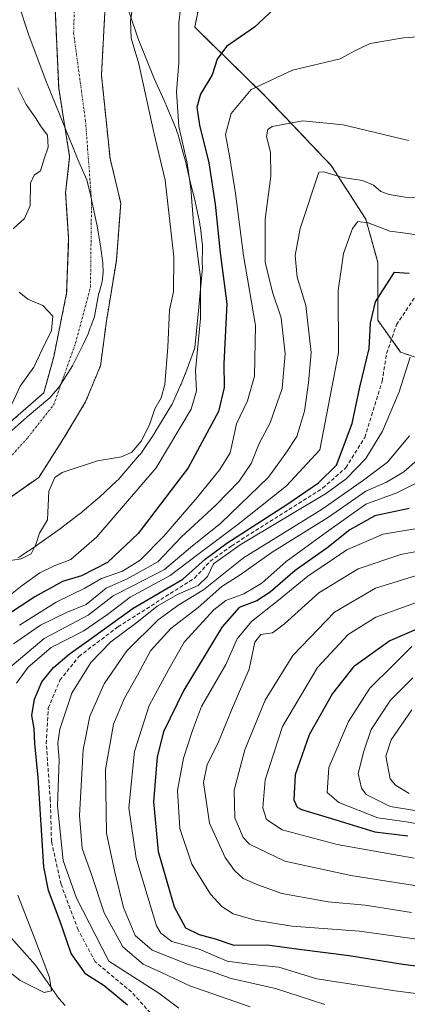
# Model space of a CAD drawing. Units: metres. Extents: x 603197 to 606617, y 4784738 to 4787104.
# Drawn here: x 605903 to 606006, y 4785643 to 4785904 of the extents above; entities that cross this region are included whole.
import ezdxf

# ---------------------------------------------------------------- set-up
doc = ezdxf.new("R2010")
doc.units = ezdxf.units.M
doc.header["$MEASUREMENT"] = 0
for name, pattern in [('TRAZO_Y_PUNTO', [1, 0.5, -0.25, 0, -0.25]), ('TRAZOS', [0.75, 0.5, -0.25]), ('TRAZOSX2', [1.5, 1, -0.5])]:
    doc.linetypes.add(name, pattern=pattern)
for name, color, linetype, lineweight in [('Arbolado forestal', 92, 'TRAZOS', 0), ('Arbolado forestal CxS', 92, 'Continuous', 0), ('Corriente artificial lineal', 5, 'TRAZOSX2', 13), ('Corriente natural Cxs', 5, 'Continuous', 13), ('Corriente natural eje', 5, 'TRAZO_Y_PUNTO', 0), ('Corriente natural lineal', 142, 'Continuous', 13), ('Corriente natural superficial', 5, 'Continuous', 13), ('Curva de nivel maestra', 36, 'Continuous', 30), ('Curva de nivel normal', 36, 'Continuous', 0), ('Espacio natural protegido', 2, 'Continuous', 13), ('Espacio natural protegido CxS', 2, 'Continuous', 0), ('Pastizal CxS', 92, 'Continuous', 0), ('Suelo desnudo', 252, 'Continuous', 0), ('Suelo desnudo CxS', 43, 'Continuous', 0)]:
    doc.layers.add(name, color=color, linetype=linetype, lineweight=lineweight)

# ---------------------------------------------------------------- blocks, each defined once
blk = doc.blocks.new('*U152')
at = {"layer": 'Arbolado forestal CxS', "color": 92, "linetype": 'Continuous', "lineweight": 0}
for points in [[(605911.94, 4785909.63, 86.66), (605913, 4785886.08, 87.74), (605915.91, 4785867.83, 87.82), (605914.85, 4785858.3, 88.69), (605915.64, 4785846.13, 88.52), (605915.58, 4785844.44, 88.45), (605915.11, 4785831.58, 89.56), (605911.67, 4785814.64, 88.99), (605909.03, 4785805.12, 88.85), (605898.18, 4785795.59, 89.4)], [(605894.48, 4785773.37, 88.7), (605907.71, 4785782.63, 88.85), (605914.32, 4785792.95, 88.15), (605920.14, 4785802.74, 88), (605924.11, 4785812.26, 87.95), (605925.7, 4785824.17, 88.03), (605928.34, 4785840.31, 87.64), (605929.5, 4785855.51, 87.12), (605926.67, 4785867.37, 87.02), (605926.13, 4785872.56, 86.97), (605924.37, 4785889.52, 87.13), (605925.7, 4785914.66, 88.33)], [(605952.83, 4785920.52, 94.18), (605949.18, 4785902.27, 97.61), (605968.04, 4785883.91, 106.62), (605985.47, 4785865.53, 113.68), (605994.66, 4785851.28, 119.4), (605997.83, 4785839.87, 122.71), (605997.86, 4785824.4, 125.9), (606003.94, 4785815.88, 128.66), (606014.62, 4785812.31, 133.12), (606026.03, 4785804.39, 137.74), (606026.03, 4785804.39, 137.74), (606035.53, 4785785.38, 149.05), (606052.64, 4785791.4, 147.96), (606091.29, 4785799, 147.97), (606090.66, 4785818.33, 136.35), (606085.46, 4785831.7, 129.04), (606101.28, 4785846.3, 123.04), (606101.28, 4785853.6, 119.54), (606091.54, 4785860.9, 116.36), (606092.76, 4785879.15, 107.68), (606056.26, 4785913.22, 100.52)]]:
    blk.add_polyline3d(points, dxfattribs=at)
blk = doc.blocks.new('*U171')
at = {"layer": 'Curva de nivel normal', "color": 36, "linetype": 'Continuous', "lineweight": 0}
blk.add_polyline3d([(606012.01, 4785750.77, 170), (605997.35, 4785745.5, 170), (605990.02, 4785740.83, 170), (605981.84, 4785732.11, 170), (605972.48, 4785716.44, 170), (605967.91, 4785702.26, 170), (605967.26, 4785694.74, 170), (605968.24, 4785691.63, 170), (605972.47, 4785688.97, 170), (605987.06, 4785685.05, 170), (606007.55, 4785681.42, 170)], dxfattribs=at)
blk = doc.blocks.new('*U172')
at = {"layer": 'Curva de nivel normal', "color": 36, "linetype": 'Continuous', "lineweight": 0}
blk.add_polyline3d([(606009.31, 4785756.89, 165), (605997.22, 4785753.16, 165), (605986.38, 4785746.75, 165), (605975.28, 4785735.24, 165), (605967.94, 4785723.4, 165), (605962.48, 4785710.2, 165), (605959.67, 4785699.45, 165), (605959.87, 4785692.14, 165), (605962.05, 4785686.92, 165), (605963.78, 4785685.1, 165), (605973.12, 4785680.58, 165), (605990.68, 4785676.76, 165), (606014.42, 4785673.06, 165)], dxfattribs=at)
blk = doc.blocks.new('*U192')
at = {"layer": 'Curva de nivel normal', "color": 36, "linetype": 'Continuous', "lineweight": 0}
blk.add_polyline3d([(606008.98, 4785856.94, 115), (606005.14, 4785857.1, 115), (606000.86, 4785857.81, 115), (605998.69, 4785858.64, 115), (605996.72, 4785860.28, 115), (605993.77, 4785861.52, 115), (605988.44, 4785862.33, 115), (605983.51, 4785863.86, 115), (605982.19, 4785863.77, 115), (605977.22, 4785848.8, 115), (605975.9, 4785841.57, 115), (605976.43, 4785835.84, 115), (605978.69, 4785828.35, 115), (605980.15, 4785815.86, 115), (605979.39, 4785807.73, 115), (605978.34, 4785800.26, 115), (605976.29, 4785793.5, 115), (605973.37, 4785789.09, 115), (605968.81, 4785782.64, 115), (605956.08, 4785770.41, 115), (605948.07, 4785764, 115), (605941.17, 4785758.15, 115), (605932.58, 4785753.68, 115), (605927.5, 4785751.15, 115), (605920.87, 4785746, 115), (605909.14, 4785739.75, 115), (605899.97, 4785732.07, 115)], dxfattribs=at)
blk = doc.blocks.new('*U197')
at = {"layer": 'Curva de nivel normal', "color": 36, "linetype": 'Continuous', "lineweight": 0}
blk.add_polyline3d([(606018.32, 4785764.91, 160), (606004.01, 4785762.09, 160), (605992.68, 4785758.34, 160), (605982.18, 4785751.95, 160), (605973.02, 4785743.65, 160), (605969.85, 4785741.34, 160), (605966.79, 4785740.84, 160), (605965.14, 4785738.8, 160), (605963.67, 4785731.64, 160), (605959.4, 4785721.78, 160), (605955.35, 4785711.88, 160), (605952.48, 4785706.29, 160), (605951.53, 4785701.54, 160), (605953.09, 4785690.72, 160), (605957.24, 4785681.61, 160), (605959.71, 4785678.09, 160), (605962.03, 4785675.98, 160), (605965.98, 4785674.28, 160), (605972.31, 4785672.02, 160), (605984.63, 4785669.81, 160), (605994.46, 4785668.94, 160), (606006.85, 4785666.92, 160)], dxfattribs=at)
blk = doc.blocks.new('*U204')
at = {"layer": 'Curva de nivel normal', "color": 36, "linetype": 'Continuous', "lineweight": 0}
blk.add_polyline3d([(606006.89, 4785720.87, 190), (606001.4, 4785712.82, 190), (605999.96, 4785708.5, 190), (606001.18, 4785702.49, 190), (606002.53, 4785700.76, 190), (606006.24, 4785698.56, 190)], dxfattribs=at)
blk = doc.blocks.new('*U218')
at = {"layer": 'Curva de nivel normal', "color": 36, "linetype": 'Continuous', "lineweight": 0}
blk.add_polyline3d([(606010.98, 4785769.49, 155), (605999.3, 4785767.49, 155), (605989.67, 4785763.38, 155), (605979.25, 4785756.36, 155), (605971.44, 4785749.98, 155), (605964.23, 4785744.3, 155), (605960.5, 4785739.69, 155), (605957.42, 4785732.84, 155), (605951.01, 4785721.69, 155), (605948.6, 4785715.31, 155), (605946.18, 4785707.98, 155), (605944.57, 4785699.42, 155), (605945.24, 4785689.24, 155), (605948.43, 4785679.79, 155), (605953.38, 4785671.83, 155), (605956.35, 4785668.57, 155), (605959.36, 4785666.57, 155), (605965.23, 4785664.93, 155), (605975.03, 4785663.33, 155), (605992.98, 4785661.95, 155), (606017.79, 4785658.52, 155)], dxfattribs=at)
blk = doc.blocks.new('*U222')
at = {"layer": 'Curva de nivel normal', "color": 36, "linetype": 'Continuous', "lineweight": 0}
for points in [[(605893.96, 4785655.88, 120), (605902.75, 4785648.83, 120), (605909.18, 4785645.66, 120), (605911.13, 4785646.13, 120), (605910.52, 4785649.65, 120), (605906.64, 4785659.98, 120), (605902.16, 4785671.57, 120)], [(605901.74, 4785727.95, 120), (605904.9, 4785732.18, 120), (605911.02, 4785737.44, 120), (605919.68, 4785741.8, 120), (605926.02, 4785746.14, 120), (605932.02, 4785750.78, 120), (605942.68, 4785756.51, 120), (605950.02, 4785762.09, 120), (605960.68, 4785770.1, 120), (605966.68, 4785774.85, 120), (605973.58, 4785780.35, 120), (605982.44, 4785789.97, 120), (605987.41, 4785815.77, 120), (605987.36, 4785832.32, 120), (605988.7, 4785842.12, 120), (605991.15, 4785848.77, 120), (605992.54, 4785850.62, 120), (605995.27, 4785850.3, 120), (606001.03, 4785848.1, 120), (606005.26, 4785847.57, 120), (606012.01, 4785846.46, 120)]]:
    blk.add_polyline3d(points, dxfattribs=at)
blk = doc.blocks.new('*U234')
at = {"layer": 'Curva de nivel normal', "color": 36, "linetype": 'Continuous', "lineweight": 0}
blk.add_polyline3d([(606007.22, 4785729.32, 185), (606001.24, 4785723.44, 185), (605996.09, 4785715.6, 185), (605994.14, 4785709.8, 185), (605992.63, 4785703.94, 185), (605993.57, 4785700, 185), (605994.77, 4785698.33, 185), (606001.17, 4785695.15, 185), (606011.06, 4785693.53, 185)], dxfattribs=at)
blk = doc.blocks.new('*U239')
at = {"layer": 'Curva de nivel normal', "color": 36, "linetype": 'Continuous', "lineweight": 0}
blk.add_polyline3d([(605983.76, 4785642.45, 140), (605970.64, 4785646.78, 140), (605965.18, 4785648.02, 140), (605958.88, 4785649.44, 140), (605953.63, 4785651.27, 140), (605947.25, 4785653.2, 140), (605937.88, 4785656.96, 140), (605933.38, 4785660.86, 140), (605930.22, 4785668.31, 140), (605927.9, 4785677.65, 140), (605925.7, 4785688.07, 140), (605925.42, 4785705, 140), (605927.6, 4785717.06, 140), (605930.48, 4785723.97, 140), (605933.96, 4785730.08, 140), (605937.42, 4785736.5, 140), (605942.79, 4785742.42, 140), (605950.1, 4785748.06, 140), (605956.39, 4785753.6, 140), (605961.26, 4785756.72, 140), (605969.75, 4785762.74, 140), (605984.76, 4785772.04, 140), (605994.65, 4785778.93, 140), (606000.17, 4785781.33, 140), (606004.79, 4785784.14, 140), (606012.15, 4785790.56, 140)], dxfattribs=at)
blk = doc.blocks.new('*U242')
at = {"layer": 'Curva de nivel normal', "color": 36, "linetype": 'Continuous', "lineweight": 0}
blk.add_polyline3d([(606010.35, 4785782.26, 145), (606002.94, 4785778.5, 145), (605994.66, 4785775.48, 145), (605984.21, 4785768.09, 145), (605973.46, 4785760.28, 145), (605967.06, 4785754.54, 145), (605962.21, 4785751.62, 145), (605957.45, 4785749.88, 145), (605954.29, 4785747.44, 145), (605950.39, 4785743.12, 145), (605946.41, 4785738.82, 145), (605942.32, 4785731.63, 145), (605937.08, 4785721.98, 145), (605933.13, 4785709.76, 145), (605931.68, 4785694.76, 145), (605933.57, 4785681.36, 145), (605936.15, 4785672.8, 145), (605939.04, 4785663.44, 145), (605940.14, 4785661.43, 145), (605943.12, 4785659.28, 145), (605950.35, 4785657.22, 145), (605957.83, 4785653.98, 145), (605963.7, 4785653.2, 145), (605971.55, 4785652.41, 145), (605981.66, 4785649.29, 145), (606002.47, 4785646.13, 145), (606013.53, 4785644.74, 145)], dxfattribs=at)
blk = doc.blocks.new('*U262')
at = {"layer": 'Curva de nivel maestra', "color": 36, "linetype": 'Continuous', "lineweight": 30}
blk.add_polyline3d([(605931.27, 4785642.28, 125), (605925.12, 4785647.42, 125), (605920.26, 4785650.55, 125), (605916.36, 4785656.05, 125), (605913.35, 4785664.55, 125), (605910.33, 4785672.83, 125), (605909.03, 4785679.06, 125), (605907.56, 4785702.86, 125), (605906.65, 4785711.88, 125), (605906.5, 4785715.83, 125), (605905.84, 4785719.33, 125), (605906.54, 4785723.7, 125), (605908.51, 4785728.26, 125), (605911.6, 4785732.06, 125), (605915.79, 4785735.64, 125), (605921.02, 4785739.35, 125), (605932.79, 4785747.81, 125), (605946.04, 4785755.6, 125), (605951.94, 4785760.84, 125), (605957.68, 4785765.1, 125), (605973.68, 4785775.38, 125), (605982.1, 4785781.2, 125), (605986.9, 4785785.9, 125), (605991.03, 4785796.97, 125), (605993.1, 4785806.62, 125), (605995.57, 4785816.9, 125), (605995.92, 4785823.61, 125), (605997.28, 4785829.28, 125), (606002.34, 4785837.19, 125), (606006.22, 4785836.89, 125)], dxfattribs=at)
blk = doc.blocks.new('*U263')
at = {"layer": 'Curva de nivel maestra', "color": 36, "linetype": 'Continuous', "lineweight": 30}
blk.add_polyline3d([(606006.16, 4785774.34, 150), (605997.05, 4785772.38, 150), (605990.45, 4785768.71, 150), (605984.28, 4785763.79, 150), (605975.92, 4785757.83, 150), (605969.22, 4785752.07, 150), (605965.68, 4785749.78, 150), (605961.02, 4785748.06, 150), (605956.43, 4785742.88, 150), (605946.32, 4785726.03, 150), (605940.9, 4785714.98, 150), (605939.17, 4785708.31, 150), (605938.17, 4785696.36, 150), (605939.43, 4785683.15, 150), (605943.7, 4785668.43, 150), (605946.68, 4785662.85, 150), (605950.4, 4785661.06, 150), (605954.57, 4785659.96, 150), (605959.54, 4785658.28, 150), (605968.44, 4785658.34, 150), (605976.99, 4785657.23, 150), (605990.22, 4785655.5, 150), (606004.55, 4785653.24, 150), (606018.17, 4785651.54, 150)], dxfattribs=at)

msp = doc.modelspace()

# ---------------------------------------------------------------- linework, layer by layer
at = {"layer": 'Arbolado forestal', "color": 92, "linetype": 'TRAZOS', "lineweight": 0}
for points in [[(605952.83, 4785920.52, 94.18), (605949.18, 4785902.27, 97.61), (605968.04, 4785883.91, 106.62), (605985.47, 4785865.53, 113.68), (605994.66, 4785851.28, 119.4), (605997.83, 4785839.87, 122.71), (605997.86, 4785824.4, 125.9), (606001.49, 4785819.31, 127.44), (606003.94, 4785815.88, 128.66), (606014.62, 4785812.31, 133.12), (606026.03, 4785804.39, 137.74), (606035.53, 4785785.38, 149.05), (606052.64, 4785791.4, 147.96)], [(605894.48, 4785773.37, 88.7), (605907.7, 4785782.63, 88.85), (605914.32, 4785792.95, 88.15), (605920.14, 4785802.74, 88), (605924.11, 4785812.26, 87.95), (605925.7, 4785824.17, 88.03), (605928.34, 4785840.31, 87.64), (605929.5, 4785855.51, 87.12), (605926.67, 4785867.37, 87.02), (605926.13, 4785872.56, 86.97), (605924.37, 4785889.52, 87.13), (605925.7, 4785914.66, 88.33)], [(605898.18, 4785795.59, 89.4), (605909.03, 4785805.12, 88.85), (605911.67, 4785814.64, 88.99), (605915.11, 4785831.58, 89.56), (605915.58, 4785844.44, 88.45), (605915.64, 4785846.13, 88.52), (605914.85, 4785858.3, 88.69), (605915.91, 4785867.83, 87.82), (605913, 4785886.08, 87.74), (605911.94, 4785909.63, 86.66)]]:
    msp.add_polyline3d(points, dxfattribs=at)
at = {"layer": 'Corriente artificial lineal', "color": 5, "linetype": 'TRAZOSX2', "lineweight": 13}
msp.add_polyline3d([(605941.69, 4785628.77, 127.25), (605942.52, 4785629.94, 127.28), (605940.4, 4785636.93, 126.77), (605932.36, 4785645.82, 127.05), (605922.73, 4785653.86, 127.6), (605918.17, 4785662.33, 127.18), (605913.62, 4785674.5, 128.93), (605911.08, 4785685.82, 130.4), (605910.77, 4785696.83, 129.8), (605909.71, 4785711.86, 127.36), (605910.24, 4785721.28, 127.24), (605913.31, 4785728.68, 127.63), (605918.39, 4785735.03, 126.49), (605928.76, 4785742.87, 127.98), (605949.18, 4785755.88, 127.9), (605953.31, 4785760.33, 126.32), (605959.03, 4785764.46, 126.39), (605983.26, 4785779.8, 127.58), (605989.4, 4785785.2, 127.12), (605994.37, 4785793.24, 128.05), (605999.03, 4785808.17, 127.56), (606000.2, 4785815.57, 127.1), (606002.84, 4785823.19, 127.63), (606008.34, 4785831.45, 127.18)], dxfattribs=at)
at = {"layer": 'Corriente natural Cxs', "color": 5, "linetype": 'Continuous', "lineweight": 13}
for points in [[(605925.7, 4785914.66, 88.33), (605924.37, 4785889.52, 87.13), (605926.67, 4785867.37, 87.02), (605929.5, 4785855.51, 87.12), (605928.34, 4785840.31, 87.64), (605925.7, 4785824.17, 88.03), (605924.11, 4785812.26, 87.95), (605920.14, 4785802.74, 88), (605914.32, 4785792.95, 88.15), (605907.7, 4785782.63, 88.85), (605894.48, 4785773.37, 88.7)], [(605898.18, 4785795.59, 89.4), (605909.03, 4785805.12, 88.85), (605911.67, 4785814.64, 88.99), (605915.11, 4785831.58, 89.56), (605915.64, 4785846.13, 88.52), (605914.85, 4785858.3, 88.69), (605915.91, 4785867.83, 87.82), (605913, 4785886.08, 87.74), (605911.94, 4785909.63, 86.66)]]:
    msp.add_polyline3d(points, dxfattribs=at)
at = {"layer": 'Corriente natural eje', "color": 5, "linetype": 'TRAZO_Y_PUNTO', "lineweight": 0}
msp.add_polyline3d([(605865.69, 4785766.51, 89.4), (605875.43, 4785769.67, 89.09), (605895.53, 4785782.89, 89.28), (605904.79, 4785793.21, 88.81), (605911.67, 4785801.94, 88.65), (605917.49, 4785818.35, 88.9), (605921.46, 4785833.17, 88.49), (605921.73, 4785856.18, 87.8), (605920.14, 4785877.35, 87.13), (605916.97, 4785900.63, 86.95), (605917.49, 4785918.63, 87.09), (605927.81, 4785930, 87.79), (605942.37, 4785939.79, 86.46), (605950.83, 4785944.13, 85.77), (605959.15, 4785944.47, 86.17), (605967.95, 4785946, 86.65), (605985.34, 4785947.52, 87.14), (605996.89, 4785949.66, 88.26)], dxfattribs=at)
at = {"layer": 'Corriente natural lineal', "color": 142, "linetype": 'Continuous', "lineweight": 13}
msp.add_polyline3d([(605914.74, 4785642.24, 121), (605913.02, 4785644.06, 120.6), (605906.84, 4785652.92, 119.87), (605900.27, 4785660.28, 117.2), (605897.18, 4785663.2, 116.69), (605895.7, 4785665.32, 116.58), (605892.8, 4785671.93, 115.18), (605889.32, 4785676.99, 112.72), (605888.38, 4785679.07, 111.61), (605888.42, 4785683.6, 109.19), (605886.25, 4785694.21, 107.15), (605886.26, 4785698.31, 106.7), (605885.28, 4785703.11, 104.82), (605884.5, 4785712.11, 101.45), (605881.46, 4785720.19, 99.74), (605880.59, 4785727.83, 97.36), (605878.43, 4785736.76, 93.53), (605874.42, 4785748.76, 90.49), (605865.69, 4785766.51, 89.4)], dxfattribs=at)
at = {"layer": 'Corriente natural superficial', "color": 5, "linetype": 'Continuous', "lineweight": 13}
for points in [[(605925.7, 4785914.66, 88.33), (605924.37, 4785889.52, 87.13), (605926.67, 4785867.37, 87.02), (605929.5, 4785855.51, 87.12), (605928.34, 4785840.31, 87.64), (605925.7, 4785824.17, 88.03), (605924.11, 4785812.26, 87.95), (605920.14, 4785802.74, 88), (605914.32, 4785792.95, 88.15), (605907.7, 4785782.63, 88.85), (605894.48, 4785773.37, 88.7)], [(605898.18, 4785795.59, 89.4), (605909.03, 4785805.12, 88.85), (605911.67, 4785814.64, 88.99), (605915.11, 4785831.58, 89.56), (605915.64, 4785846.13, 88.52), (605914.85, 4785858.3, 88.69), (605915.91, 4785867.83, 87.82), (605913, 4785886.08, 87.74), (605911.94, 4785909.63, 86.66)]]:
    msp.add_polyline3d(points, dxfattribs=at)
at = {"layer": 'Curva de nivel maestra', "color": 36, "linetype": 'Continuous', "lineweight": 30}
for points in [[(605971.53, 4785908.29, 100), (605965.08, 4785902.33, 100), (605957.65, 4785897.14, 100), (605955.18, 4785893.76, 100), (605953.83, 4785889.63, 100), (605950.74, 4785884.5, 100), (605949.74, 4785881.06, 100), (605950.44, 4785876.25, 100), (605952.9, 4785866.23, 100), (605954.57, 4785855.29, 100), (605955.95, 4785842.32, 100), (605957.69, 4785828.75, 100), (605956.94, 4785812.9, 100), (605956.99, 4785806.54, 100), (605955.51, 4785800.11, 100), (605947.45, 4785785.16, 100), (605934.11, 4785767.68, 100), (605926.02, 4785759.97, 100), (605919.02, 4785756.47, 100), (605914, 4785754.98, 100), (605906.66, 4785750.89, 100), (605894.58, 4785742.97, 100)], [(606016.7, 4785745.91, 175), (606001.02, 4785739.16, 175), (605991.36, 4785732.24, 175), (605985.79, 4785725.17, 175), (605979.57, 4785714.17, 175), (605975.87, 4785703.55, 175), (605975.54, 4785696.87, 175), (605976.42, 4785694.97, 175), (605977.6, 4785694.37, 175), (605985.57, 4785691.94, 175), (605997.06, 4785688.36, 175), (606005.82, 4785687.36, 175)]]:
    msp.add_polyline3d(points, dxfattribs=at)
at = {"layer": 'Curva de nivel normal', "color": 36, "linetype": 'Continuous', "lineweight": 0}
for points in [[(605898.99, 4785760.38, 90), (605902.99, 4785761, 90), (605905.72, 4785762.26, 90), (605906.96, 4785764.8, 90), (605907.91, 4785767.76, 90), (605910.02, 4785771.3, 90), (605910.37, 4785778.97, 90), (605911.95, 4785782.57, 90), (605913.88, 4785783.89, 90), (605923.35, 4785786.98, 90), (605929.74, 4785788.11, 90), (605932.48, 4785789.3, 90), (605935, 4785792.32, 90), (605937.21, 4785796.88, 90), (605938.57, 4785800.85, 90), (605940.29, 4785803.81, 90), (605941.25, 4785807.3, 90), (605942.01, 4785817.2, 90), (605942.46, 4785827.19, 90), (605943.54, 4785831.96, 90), (605943.61, 4785841.28, 90), (605941.31, 4785861.59, 90), (605938.3, 4785874.29, 90), (605934.33, 4785892.57, 90), (605932.29, 4785899.41, 90), (605932.07, 4785903.9, 90), (605933.72, 4785914.62, 90)], [(605945.82, 4785910.99, 95), (605944.91, 4785903.45, 95), (605944.95, 4785892.95, 95), (605944.34, 4785885.13, 95), (605944.95, 4785875.9, 95), (605947.18, 4785866.13, 95), (605948.18, 4785859.46, 95), (605948.82, 4785850.28, 95), (605950.75, 4785835.75, 95), (605950.75, 4785824.88, 95), (605949.4, 4785811.02, 95), (605949.67, 4785805.62, 95), (605948.23, 4785800.76, 95), (605938.93, 4785785.12, 95), (605923.11, 4785766.78, 95), (605916.22, 4785760.78, 95), (605911.82, 4785759.12, 95), (605908.01, 4785757.25, 95), (605903.31, 4785753.91, 95), (605898.37, 4785749.97, 95)], [(606008.38, 4785899.7, 105), (606004.68, 4785899.45, 105), (605995.87, 4785897.96, 105), (605991.78, 4785895.97, 105), (605987.87, 4785893.85, 105), (605975.15, 4785890.86, 105), (605964.22, 4785885.7, 105), (605958.89, 4785879.34, 105), (605957.34, 4785873.8, 105), (605958.51, 4785867.57, 105), (605960.05, 4785858.07, 105), (605962.15, 4785841.57, 105), (605965.37, 4785822.96, 105), (605965.09, 4785809.5, 105), (605963.19, 4785803.01, 105), (605960.31, 4785796.84, 105), (605958.64, 4785789.16, 105), (605955.82, 4785784.74, 105), (605949.84, 4785777.25, 105), (605940.92, 4785766.99, 105), (605934.65, 4785760.65, 105), (605929.94, 4785757.72, 105), (605924.37, 4785755.76, 105), (605919.94, 4785753.2, 105), (605912.33, 4785749.44, 105), (605902.59, 4785743.34, 105)], [(605902.16, 4785886.14, 90), (605904.34, 4785881.76, 90), (605906.85, 4785878.2, 90), (605908.32, 4785875.77, 90), (605910.03, 4785873.6, 90), (605910.24, 4785870.37, 90), (605909.25, 4785867.54, 90), (605908.15, 4785864.07, 90), (605906.49, 4785862.93, 90), (605905.47, 4785860.81, 90), (605905.4, 4785854.88, 90), (605903.92, 4785851.42, 90), (605900.92, 4785848.71, 90)], [(606006.01, 4785872.18, 110), (605988.66, 4785876.34, 110), (605977.9, 4785877.41, 110), (605969.8, 4785875.86, 110), (605968.58, 4785875.1, 110), (605968.22, 4785873.2, 110), (605969.35, 4785869.05, 110), (605969.38, 4785862.69, 110), (605967.87, 4785851.24, 110), (605967.9, 4785839.84, 110), (605969.9, 4785831.82, 110), (605972.2, 4785825.05, 110), (605973.2, 4785815.45, 110), (605972.46, 4785806.28, 110), (605969.24, 4785797.09, 110), (605966.27, 4785791.64, 110), (605964.15, 4785786.3, 110), (605960.99, 4785781.64, 110), (605954.84, 4785775.33, 110), (605945.6, 4785766.75, 110), (605939.35, 4785760.18, 110), (605931.25, 4785755.61, 110), (605925.58, 4785753.13, 110), (605920.27, 4785748.82, 110), (605915.04, 4785746.67, 110), (605908.17, 4785743.35, 110), (605900.98, 4785738.36, 110)], [(605902.51, 4785831.88, 90), (605904.79, 4785830, 90), (605908.74, 4785828.34, 90), (605911.42, 4785825.49, 90), (605911.11, 4785821.64, 90), (605908.64, 4785816.62, 90), (605906.36, 4785811.94, 90), (605902.78, 4785806.9, 90), (605900.03, 4785800.96, 90)], [(605944.95, 4785641.54, 130), (605939.65, 4785645.55, 130), (605926.32, 4785653.98, 130), (605917.7, 4785670.74, 130), (605914.18, 4785680.81, 130), (605912.69, 4785695.32, 130), (605913.14, 4785707.44, 130), (605912.77, 4785712, 130), (605913.32, 4785715.68, 130), (605916.48, 4785725.3, 130), (605921.51, 4785733.44, 130), (605926.9, 4785738.89, 130), (605933.8, 4785744.03, 130), (605939.15, 4785748.4, 130), (605944.55, 4785751.45, 130), (605950.06, 4785753.9, 130), (605952.6, 4785756.3, 130), (605954.18, 4785759.64, 130), (605961.3, 4785764.7, 130), (605984.18, 4785778.46, 130), (605989.41, 4785782.26, 130), (605994.72, 4785787.68, 130), (605999.07, 4785794.91, 130), (606003.54, 4785805.39, 130), (606006.45, 4785814.58, 130)], [(605963.92, 4785641.86, 135), (605947.83, 4785647.47, 135), (605940.35, 4785650.98, 135), (605935.45, 4785653.23, 135), (605930.04, 4785657.84, 135), (605925.09, 4785666.84, 135), (605921.7, 4785677.06, 135), (605919.26, 4785683.96, 135), (605918.55, 4785692.75, 135), (605919.53, 4785710.16, 135), (605921.28, 4785719.14, 135), (605925.13, 4785727.76, 135), (605931.14, 4785736.48, 135), (605939.46, 4785744.78, 135), (605944.91, 4785748.7, 135), (605951.55, 4785752.74, 135), (605962.16, 4785761.24, 135), (605983.08, 4785774.16, 135), (605994.02, 4785781.91, 135), (606000.42, 4785786.66, 135), (606006.31, 4785793.65, 135)], [(606006.95, 4785737.63, 180), (606001.86, 4785732.59, 180), (605995.72, 4785726.59, 180), (605990.07, 4785717.73, 180), (605984.88, 4785705.46, 180), (605984.44, 4785698.85, 180), (605987.54, 4785696.18, 180), (605997.83, 4785692.09, 180), (606004.84, 4785691.18, 180), (606012.68, 4785689.81, 180)]]:
    msp.add_polyline3d(points, dxfattribs=at)
at = {"layer": 'Espacio natural protegido', "color": 2, "linetype": 'Continuous', "lineweight": 13}
for points in [[(605897.59, 4785792.55, 89.24), (605904.42, 4785798.53, 89.11), (605904.59, 4785798.68, 89.1), (605910.67, 4785803.76, 88.76), (605913.12, 4785806.69, 88.61), (605916.65, 4785812.31, 88.57), (605919.49, 4785817.93, 88.63), (605920.87, 4785820.77, 88.45), (605921.4, 4785822.4, 88.31), (605921.53, 4785822.77, 88.27), (605922.49, 4785825.38, 88.25), (605923.62, 4785831.27, 88.3), (605923.74, 4785831.81, 88.29), (605923.81, 4785832.07, 88.28), (605924.53, 4785834.66, 88.23), (605924.83, 4785837.07, 88.23), (605924.77, 4785839.58, 88.25), (605924.13, 4785844.2, 88.3), (605923.27, 4785849.4, 88.16), (605921.46, 4785857.69, 87.69), (605920.46, 4785861.74, 87.58), (605919.34, 4785864.32, 87.6), (605918.1, 4785867.16, 87.5), (605918.09, 4785867.19, 87.5), (605918, 4785867.4, 87.49), (605909.95, 4785887.25, 87.87), (605909.88, 4785887.43, 87.84), (605905.11, 4785899.89, 87.22), (605905.03, 4785900.1, 87.23), (605904.93, 4785900.41, 87.23), (605902.08, 4785909.27, 87.53)], [(605931.16, 4785908.03, 89.53), (605933.62, 4785900.76, 90.24), (605934.13, 4785899.24, 90.29), (605938.4, 4785888.69, 91.65), (605941.47, 4785881.85, 92.73), (605941.52, 4785881.72, 92.74), (605941.59, 4785881.55, 92.77), (605944.29, 4785874.98, 94.01), (605944.46, 4785874.54, 94.08), (605944.66, 4785873.93, 94.13), (605946.47, 4785867.6, 94.33), (605946.48, 4785867.59, 94.33), (605946.61, 4785867.07, 94.36), (605947.95, 4785861.21, 94.89), (605949.2, 4785856.43, 96.06), (605949.31, 4785856, 96.16), (605949.32, 4785855.92, 96.17), (605950.44, 4785850.53, 96.43), (605950.54, 4785849.97, 96.38), (605950.57, 4785849.75, 96.35), (605950.67, 4785848.96, 96.24), (605951.17, 4785844.93, 95.7), (605951.21, 4785844.5, 95.63), (605951.25, 4785843.84, 95.5), (605951.24, 4785843.45, 95.42), (605951.16, 4785839.76, 94.81), (605951.25, 4785838.36, 94.69), (605950.25, 4785827.91, 93.99), (605949.21, 4785817.03, 94.49), (605946.78, 4785810.47, 93.11), (605946.7, 4785810.25, 93.06), (605946.66, 4785810.15, 93.03), (605945.54, 4785807.41, 92.34), (605945.42, 4785807.13, 92.28), (605943.55, 4785802.92, 91.7), (605943.45, 4785802.69, 91.7), (605943.15, 4785802.11, 91.66), (605942.97, 4785801.8, 91.63), (605938.6, 4785794.57, 91.11), (605938.44, 4785794.32, 91.08), (605938.36, 4785794.2, 91.06), (605935.28, 4785789.56, 91.38), (605934.98, 4785789.14, 91.45), (605934.58, 4785788.63, 91.51), (605934.53, 4785788.58, 91.51), (605929.28, 4785782.48, 91.7), (605928.89, 4785782.05, 91.76), (605928.49, 4785781.67, 91.8), (605923.75, 4785777.28, 92.14), (605923.67, 4785777.21, 92.15), (605923.45, 4785777.01, 92.15), (605919.27, 4785773.46, 91.75), (605919, 4785773.23, 91.72), (605918.83, 4785773.1, 91.7), (605913.14, 4785768.78, 90.74), (605912.86, 4785768.58, 90.68), (605907.1, 4785764.5, 90.06), (605907.02, 4785764.44, 90.04), (605906.9, 4785764.36, 90.01), (605903.1, 4785761.82, 89.86), (605902.67, 4785761.54, 89.87), (605902.1, 4785761.23, 89.86)]]:
    msp.add_polyline3d(points, dxfattribs=at)
at = {"layer": 'Espacio natural protegido CxS', "color": 2, "linetype": 'Continuous', "lineweight": 0}
for points in [[(605897.59, 4785792.55, 89.24), (605904.42, 4785798.53, 89.11), (605904.59, 4785798.68, 89.1), (605910.67, 4785803.76, 88.76), (605913.12, 4785806.69, 88.61), (605916.65, 4785812.31, 88.57), (605919.49, 4785817.93, 88.63), (605920.87, 4785820.77, 88.45), (605921.4, 4785822.4, 88.31), (605921.53, 4785822.77, 88.27), (605922.49, 4785825.38, 88.25), (605923.62, 4785831.27, 88.3), (605923.74, 4785831.81, 88.29), (605923.81, 4785832.07, 88.28), (605924.53, 4785834.66, 88.23), (605924.83, 4785837.07, 88.23), (605924.77, 4785839.58, 88.25), (605924.13, 4785844.2, 88.3), (605923.27, 4785849.4, 88.16), (605921.46, 4785857.69, 87.69), (605920.46, 4785861.74, 87.58), (605919.34, 4785864.32, 87.6), (605918.1, 4785867.16, 87.5), (605918.09, 4785867.19, 87.5), (605918, 4785867.4, 87.49), (605909.95, 4785887.25, 87.87), (605909.88, 4785887.43, 87.84), (605905.11, 4785899.89, 87.22), (605905.03, 4785900.1, 87.23), (605904.93, 4785900.41, 87.23), (605902.08, 4785909.27, 87.53)], [(605897.59, 4785792.55, 89.24), (605904.42, 4785798.53, 89.11), (605904.59, 4785798.68, 89.1), (605910.67, 4785803.76, 88.76), (605913.12, 4785806.69, 88.61), (605916.65, 4785812.31, 88.57), (605919.49, 4785817.93, 88.63), (605920.87, 4785820.77, 88.45), (605921.4, 4785822.4, 88.31), (605921.53, 4785822.77, 88.27), (605922.49, 4785825.38, 88.25), (605923.62, 4785831.26, 88.3), (605923.74, 4785831.81, 88.29), (605923.81, 4785832.07, 88.28), (605924.53, 4785834.66, 88.23), (605924.83, 4785837.07, 88.23), (605924.77, 4785839.58, 88.25), (605924.13, 4785844.2, 88.3), (605923.27, 4785849.4, 88.16), (605921.46, 4785857.69, 87.69), (605920.46, 4785861.74, 87.58), (605919.34, 4785864.32, 87.6), (605918.1, 4785867.16, 87.5), (605918.09, 4785867.19, 87.5), (605918, 4785867.4, 87.49), (605909.95, 4785887.25, 87.87), (605909.88, 4785887.43, 87.84), (605905.11, 4785899.89, 87.22), (605905.03, 4785900.1, 87.23), (605904.93, 4785900.41, 87.23), (605902.08, 4785909.27, 87.53)], [(605931.16, 4785908.03, 89.53), (605933.62, 4785900.76, 90.24), (605934.13, 4785899.24, 90.29), (605938.4, 4785888.69, 91.65), (605941.47, 4785881.85, 92.73), (605941.52, 4785881.72, 92.74), (605941.59, 4785881.55, 92.77), (605944.29, 4785874.98, 94.01), (605944.46, 4785874.54, 94.08), (605944.66, 4785873.93, 94.13), (605946.47, 4785867.6, 94.33), (605946.48, 4785867.59, 94.33), (605946.61, 4785867.07, 94.36), (605947.95, 4785861.21, 94.89), (605949.2, 4785856.43, 96.06), (605949.31, 4785856, 96.16), (605949.32, 4785855.92, 96.17), (605950.44, 4785850.53, 96.43), (605950.54, 4785849.97, 96.38), (605950.57, 4785849.75, 96.35), (605950.67, 4785848.96, 96.24), (605951.17, 4785844.93, 95.7), (605951.21, 4785844.5, 95.63), (605951.25, 4785843.84, 95.5), (605951.24, 4785843.45, 95.42), (605951.16, 4785839.76, 94.81), (605951.25, 4785838.36, 94.69), (605950.25, 4785827.91, 93.99), (605949.21, 4785817.03, 94.49), (605946.78, 4785810.47, 93.11), (605946.7, 4785810.25, 93.06), (605946.66, 4785810.15, 93.03), (605945.54, 4785807.41, 92.34), (605945.42, 4785807.13, 92.28), (605943.55, 4785802.92, 91.7), (605943.45, 4785802.69, 91.7), (605943.15, 4785802.11, 91.66), (605942.97, 4785801.8, 91.63), (605938.6, 4785794.57, 91.11), (605938.44, 4785794.32, 91.08), (605938.36, 4785794.2, 91.06), (605935.28, 4785789.56, 91.38), (605934.98, 4785789.14, 91.45), (605934.58, 4785788.63, 91.51), (605934.53, 4785788.58, 91.51), (605929.28, 4785782.48, 91.7), (605928.89, 4785782.05, 91.76), (605928.49, 4785781.67, 91.8), (605923.75, 4785777.28, 92.14), (605923.67, 4785777.21, 92.15), (605923.45, 4785777.01, 92.15), (605919.27, 4785773.46, 91.75), (605919, 4785773.23, 91.72), (605918.83, 4785773.1, 91.7), (605913.14, 4785768.78, 90.74), (605912.86, 4785768.58, 90.68), (605907.1, 4785764.5, 90.06), (605907.02, 4785764.44, 90.04), (605906.9, 4785764.36, 90.01), (605903.1, 4785761.82, 89.86), (605902.67, 4785761.54, 89.87), (605902.1, 4785761.23, 89.86)], [(605931.16, 4785908.03, 89.53), (605933.62, 4785900.76, 90.24), (605934.13, 4785899.24, 90.29), (605938.4, 4785888.69, 91.65), (605941.47, 4785881.85, 92.73), (605941.52, 4785881.72, 92.74), (605941.59, 4785881.55, 92.77), (605944.29, 4785874.98, 94.01), (605944.46, 4785874.54, 94.08), (605944.66, 4785873.93, 94.13), (605946.47, 4785867.6, 94.33), (605946.48, 4785867.59, 94.33), (605946.61, 4785867.07, 94.36), (605947.95, 4785861.21, 94.89), (605949.2, 4785856.43, 96.06), (605949.31, 4785856, 96.16), (605949.32, 4785855.92, 96.17), (605950.44, 4785850.53, 96.43), (605950.54, 4785849.97, 96.38), (605950.57, 4785849.75, 96.35), (605950.67, 4785848.96, 96.24), (605951.17, 4785844.93, 95.7), (605951.21, 4785844.5, 95.63), (605951.25, 4785843.84, 95.5), (605951.24, 4785843.45, 95.42), (605951.16, 4785839.76, 94.81), (605951.25, 4785838.36, 94.69), (605950.25, 4785827.91, 93.99), (605949.21, 4785817.03, 94.49), (605946.78, 4785810.47, 93.11), (605946.7, 4785810.25, 93.06), (605946.66, 4785810.15, 93.03), (605945.54, 4785807.41, 92.34), (605945.42, 4785807.13, 92.28), (605943.55, 4785802.92, 91.7), (605943.45, 4785802.69, 91.7), (605943.15, 4785802.11, 91.66), (605942.97, 4785801.8, 91.63), (605938.6, 4785794.57, 91.11), (605938.44, 4785794.32, 91.08), (605938.36, 4785794.2, 91.06), (605935.28, 4785789.56, 91.38), (605934.98, 4785789.14, 91.45), (605934.58, 4785788.63, 91.51), (605934.53, 4785788.58, 91.51), (605929.28, 4785782.48, 91.7), (605928.89, 4785782.05, 91.76), (605928.49, 4785781.66, 91.8), (605923.75, 4785777.28, 92.14), (605923.67, 4785777.21, 92.15), (605923.45, 4785777.01, 92.15), (605919.27, 4785773.45, 91.75), (605919, 4785773.23, 91.72), (605918.83, 4785773.1, 91.7), (605913.14, 4785768.78, 90.74), (605912.86, 4785768.58, 90.68), (605907.1, 4785764.5, 90.06), (605907.02, 4785764.44, 90.04), (605906.9, 4785764.36, 90.01), (605903.1, 4785761.82, 89.86), (605902.67, 4785761.54, 89.87), (605902.1, 4785761.23, 89.86)]]:
    msp.add_polyline3d(points, dxfattribs=at)
at = {"layer": 'Pastizal CxS', "color": 92, "linetype": 'Continuous', "lineweight": 0}
for points in [[(606056.26, 4785913.22, 100.52), (606092.76, 4785879.15, 107.68), (606091.54, 4785860.9, 116.36), (606101.28, 4785853.6, 119.54), (606101.28, 4785846.3, 123.04), (606085.46, 4785831.7, 129.04), (606090.66, 4785818.33, 136.35), (606091.29, 4785799, 147.97), (606052.64, 4785791.4, 147.96), (606052.64, 4785791.4, 147.96), (606035.53, 4785785.38, 149.05), (606026.03, 4785804.39, 137.74), (606014.62, 4785812.31, 133.12), (606003.94, 4785815.88, 128.66), (605997.86, 4785824.4, 125.9), (605997.83, 4785839.87, 122.71), (605994.66, 4785851.28, 119.4), (605985.47, 4785865.53, 113.68), (605968.04, 4785883.91, 106.62), (605949.18, 4785902.27, 97.61), (605952.83, 4785920.52, 94.18)], [(605952.83, 4785920.52, 94.18), (605949.18, 4785902.27, 97.61), (605968.04, 4785883.91, 106.62), (605985.47, 4785865.53, 113.68), (605994.66, 4785851.28, 119.4), (605997.83, 4785839.87, 122.71), (605997.86, 4785824.4, 125.9), (606001.49, 4785819.31, 127.44), (606003.94, 4785815.88, 128.66), (606014.62, 4785812.31, 133.12), (606026.03, 4785804.39, 137.74), (606035.53, 4785785.38, 149.05), (606052.64, 4785791.4, 147.96)]]:
    msp.add_polyline3d(points, dxfattribs=at)
at = {"layer": 'Suelo desnudo', "color": 252, "linetype": 'Continuous', "lineweight": 0}
for points in [[(605894.48, 4785773.37, 88.7), (605907.7, 4785782.63, 88.85), (605914.32, 4785792.95, 88.15), (605920.14, 4785802.74, 88), (605924.11, 4785812.26, 87.95), (605925.7, 4785824.17, 88.03), (605928.34, 4785840.31, 87.64), (605929.5, 4785855.51, 87.12), (605926.67, 4785867.37, 87.02), (605926.13, 4785872.56, 86.97), (605924.37, 4785889.52, 87.13), (605925.7, 4785914.66, 88.33)], [(605898.18, 4785795.59, 89.4), (605909.03, 4785805.12, 88.85), (605911.67, 4785814.64, 88.99), (605915.11, 4785831.58, 89.56), (605915.58, 4785844.44, 88.45), (605915.64, 4785846.13, 88.52), (605914.85, 4785858.3, 88.69), (605915.91, 4785867.83, 87.82), (605913, 4785886.08, 87.74), (605911.94, 4785909.63, 86.66)]]:
    msp.add_polyline3d(points, dxfattribs=at)
at = {"layer": 'Suelo desnudo CxS', "color": 43, "linetype": 'Continuous', "lineweight": 0}
for points in [[(605925.7, 4785914.66, 88.33), (605924.37, 4785889.52, 87.13), (605926.13, 4785872.56, 86.97), (605926.67, 4785867.37, 87.02), (605929.5, 4785855.51, 87.12), (605928.34, 4785840.31, 87.64), (605925.7, 4785824.17, 88.03), (605924.11, 4785812.26, 87.95), (605920.14, 4785802.74, 88), (605914.32, 4785792.95, 88.15), (605907.7, 4785782.63, 88.85), (605894.48, 4785773.37, 88.7)], [(605898.18, 4785795.59, 89.4), (605909.03, 4785805.12, 88.85), (605911.67, 4785814.64, 88.99), (605915.11, 4785831.58, 89.56), (605915.58, 4785844.44, 88.45), (605915.64, 4785846.13, 88.52), (605914.85, 4785858.3, 88.69), (605915.91, 4785867.83, 87.82), (605913, 4785886.08, 87.74), (605911.94, 4785909.63, 86.66)]]:
    msp.add_polyline3d(points, dxfattribs=at)

# ---------------------------------------------------------------- block references
at = {"layer": 'Arbolado forestal CxS', "color": 92, "linetype": 'Continuous', "lineweight": 0}
msp.add_blockref('*U152', (0, 0), dxfattribs=at)
at = {"layer": 'Curva de nivel maestra', "color": 36, "linetype": 'Continuous', "lineweight": 30}
for name in ['*U262', '*U263']:
    msp.add_blockref(name, (0, 0), dxfattribs=at)
at = {"layer": 'Curva de nivel normal', "color": 36, "linetype": 'Continuous', "lineweight": 0}
for name in ['*U222', '*U192', '*U239', '*U242', '*U218', '*U197', '*U172', '*U171', '*U234', '*U204']:
    msp.add_blockref(name, (0, 0), dxfattribs=at)

doc.saveas('drawing.dxf')
